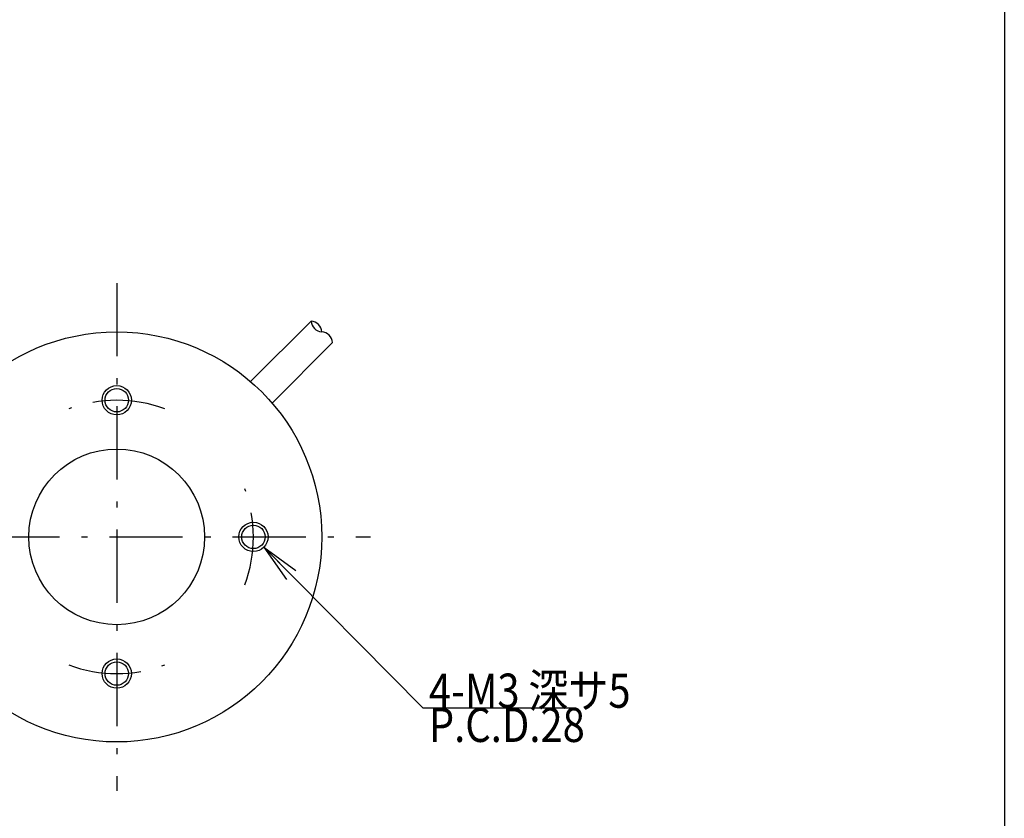
# Model space of a CAD drawing. Extents: x 17 to 202, y 7 to 289.
# Drawn here: x 101 to 202, y 125 to 207 of the extents above; entities that cross this region are included whole.
import ezdxf

# ---------------------------------------------------------------- set-up
doc = ezdxf.new("R2010")
doc.units = 0
doc.header["$LTSCALE"] = 0.25
doc.linetypes.add('DASHDOT', pattern=[50.5, 30, -9, 2.5, -9])
doc.layers.get('0').update_dxf_attribs({"linetype": 'CONTINUOUS'})
for name, color, linetype in [('1', 7, 'CONTINUOUS'), ('3', 7, 'CONTINUOUS'), ('4', 7, 'CONTINUOUS'), ('8', 7, 'CONTINUOUS'), ('9', 100, 'CONTINUOUS')]:
    doc.layers.add(name, color=color, linetype=linetype)
doc.styles.get("Standard").update_dxf_attribs({"font": 'txt', "bigfont": 'bigfont'})

# ---------------------------------------------------------------- blocks, each defined once
blk = doc.blocks.new('*G16')
at = {"layer": '1', "color": 7, "linetype": 'CONTINUOUS'}
blk.add_line((201.9, 288.84), (201.9, 12.84), dxfattribs=at)
blk = doc.blocks.new('_OPEN')
at = {"color": 0}
for q in [(-1, 0.167), (-1, -0.167), (-1, 0)]:
    blk.add_line((0, 0), q, dxfattribs=at)

msp = doc.modelspace()

# ---------------------------------------------------------------- linework, layer by layer
at = {"layer": '1', "color": 3, "linetype": 'CONTINUOUS'}
msp.add_lwpolyline([(126.042, 153.02), (142.333, 136.579), (157.953, 136.579)], dxfattribs=at)
at = {"layer": '3', "color": 1, "linetype": 'DASHDOT'}
for p, q in [((110.981, 180.08), (110.981, 128.08)), ((84.981, 154.08), (136.981, 154.08))]:
    msp.add_line(p, q, dxfattribs=at)
for start, end in [(69.42688, 110.57312), (339.42688, 20.57312), (249.42688, 290.57312)]:
    msp.add_arc((110.981, 154.08), 14, start, end, dxfattribs=at)
at = {"layer": '4', "color": 1, "linetype": 'CONTINUOUS'}
for p, q in [((124.694, 169.985), (130.885, 176.176)), ((126.886, 167.793), (133.077, 173.984))]:
    msp.add_line(p, q, dxfattribs=at)
for centre, radius, start, end in [((130.82, 175.015), 1.163, 3.19025, 86.80975), ((132.046, 176.241), 1.162, 183.18258, 266.81742), ((131.916, 173.919), 1.162, 3.19, 86.80999)]:
    msp.add_arc(centre, radius, start, end, dxfattribs=at)
at = {"layer": '8', "color": 7, "linetype": 'CONTINUOUS'}
for centre, radius in [((110.981, 154.08), 21), ((110.981, 168.08), 1.2), ((110.981, 154.08), 9), ((124.981, 154.08), 1.2), ((110.981, 140.08), 1.2)]:
    msp.add_circle(centre, radius, dxfattribs=at)
at = {"layer": '9', "color": 2, "linetype": 'CONTINUOUS'}
for centre in [(110.981, 168.08), (124.981, 154.08), (110.981, 140.08)]:
    msp.add_circle(centre, 1.5, dxfattribs=at)

# ---------------------------------------------------------------- block references
msp.add_blockref('*G16', (0, 0))
at = {"layer": '1', "color": 3, "linetype": 'CONTINUOUS', "xscale": 4, "yscale": 4, "zscale": 4, "rotation": 134.738929252784}
msp.add_blockref('_OPEN', (126.042, 153.02), dxfattribs=at)

# ---------------------------------------------------------------- texts
at = {"layer": '1', "color": 3, "linetype": 'CONTINUOUS', "insert": (142.953, 136.579), "char_height": 3.5}
for s, width, attachment_point in [('{\\fＭＳ ゴシック;\\W0.857143;\\T0.750000;4-M3 深サ5}', 22.3453, 7), ('{\\fＭＳ ゴシック;\\W0.857143;\\T0.764063;P.C.D.28}', 16.99873, 1)]:
    msp.add_mtext(s, dxfattribs=dict(at, width=width, attachment_point=attachment_point))

doc.saveas('drawing.dxf')
